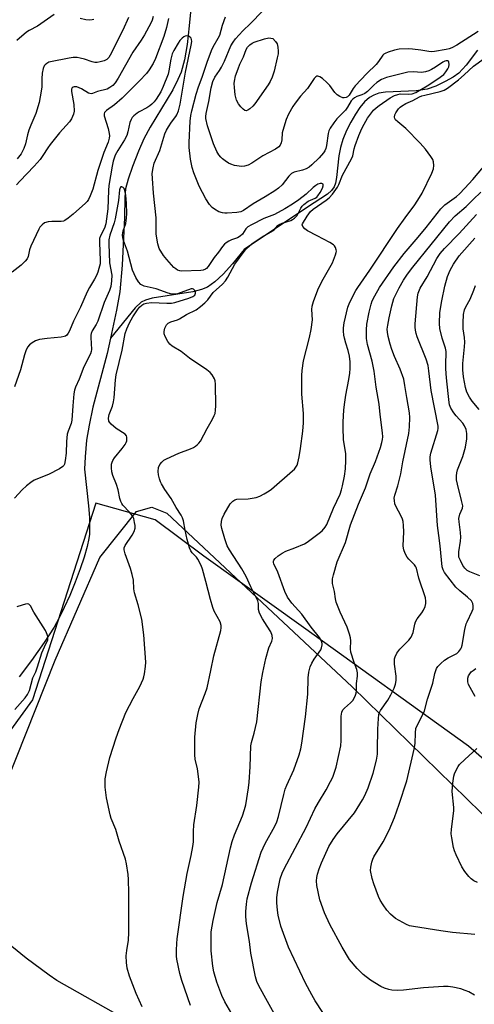
# Model space of a CAD drawing. Units: inches. Extents: x 1201768 to 1207768, y 517457 to 521457.
# Drawn here: x 1202446 to 1202607, y 520881 to 521229 of the extents above; entities that cross this region are included whole.
import ezdxf

# ---------------------------------------------------------------- set-up
doc = ezdxf.new("R2010")
doc.units = ezdxf.units.IN
doc.header["$MEASUREMENT"] = 0
for name, color, linetype in [('HYDRO-Hidden Single Line Stream', 5, 'Continuous'), ('HYDRO-Single Line Stream', 4, 'Continuous'), ('NTRL-Pasture Land', 2, 'Continuous'), ('NTRL-Trees', 3, 'Continuous'), ('Undefined', 1, 'Continuous')]:
    doc.layers.add(name, color=color, linetype=linetype)

msp = doc.modelspace()

# ---------------------------------------------------------------- linework, layer by layer
at = {"layer": 'HYDRO-Hidden Single Line Stream'}
msp.add_line((1202483.89, 520875.91), (1202459.32, 520889.86), dxfattribs=at)
at = {"layer": 'HYDRO-Single Line Stream'}
for points in [[(1202503.52, 521251.73), (1202505.2, 521246.81), (1202506.22, 521243.17), (1202506.72, 521240.47), (1202506.98, 521236.76), (1202506.12, 521226.99), (1202505.33, 521220.37), (1202504.39, 521215), (1202503.22, 521210.67), (1202502.12, 521208), (1202500.26, 521204.41), (1202492.34, 521191.27), (1202490.04, 521187.06), (1202488.12, 521182.78), (1202486, 521177.38), (1202484.47, 521172.83), (1202483.61, 521169.48), (1202483.34, 521166.42), (1202483.25, 521159.28), (1202482.38, 521142.53), (1202481.57, 521133.08), (1202480.43, 521126.58), (1202478.28, 521116.67)], [(1202608.1, 521218.47), (1202604.02, 521213.11), (1202601.42, 521210.33), (1202599.49, 521208.9), (1202596.67, 521207.3), (1202593.29, 521205.74), (1202590.25, 521204.66), (1202586.36, 521204.05), (1202575.5, 521203.53), (1202573.23, 521203.17), (1202571.35, 521202.57), (1202569.87, 521201.68), (1202568.15, 521200.13), (1202566.47, 521198.16), (1202564.88, 521195.86), (1202563.21, 521193), (1202561.76, 521190.05), (1202560.44, 521186.85), (1202559.56, 521184.01), (1202559.07, 521181.15), (1202558.25, 521173.39), (1202557.87, 521171.43), (1202557.43, 521170.14), (1202556.48, 521168.84), (1202555.01, 521167.57), (1202547.98, 521162.96), (1202525.58, 521148.07), (1202521.4, 521142.91), (1202518.13, 521139.26), (1202515.19, 521136.54), (1202512.59, 521134.76), (1202510.4, 521133.85), (1202507.36, 521133.08), (1202492.99, 521130.79), (1202490.64, 521130.13), (1202489.09, 521129.39), (1202487.01, 521127.42), (1202478.28, 521116.67)], [(1202478.28, 521116.67), (1202477.12, 521111.33), (1202472.07, 521092.36), (1202470.68, 521086.02), (1202469.77, 521080.62), (1202469.28, 521074.84), (1202469.13, 521070.4), (1202470.45, 521057.52), (1202470.79, 521053.38), (1202470.9, 521049.26), (1202470.8, 521047.43), (1202470.62, 521045.97), (1202469.99, 521043.08), (1202468.94, 521039.37), (1202467.56, 521035.23), (1202465.8, 521030.51), (1202463.84, 521025.77), (1202461.94, 521021.55), (1202460.03, 521017.7), (1202458.32, 521014.64), (1202454.83, 521009.21), (1202450.33, 521002.84), (1202445.94, 520997.11)], [(1202459.32, 520889.86), (1202456.58, 520891.71), (1202448.5, 520897.71), (1202443.35, 520901.82), (1202441.02, 520903.84), (1202439.16, 520905.58), (1202437.48, 520907.29), (1202436.02, 520908.98), (1202434.59, 520910.9), (1202430.6, 520916.62), (1202428.97, 520918.67), (1202427.76, 520919.82), (1202426.24, 520920.99), (1202419.35, 520925.6), (1202401.59, 520936.08)]]:
    msp.add_lwpolyline(points, dxfattribs=at)
at = {"layer": 'NTRL-Pasture Land'}
msp.add_lwpolyline([(1202625.27, 520706.27), (1202604.11, 520712.8), (1202575.87, 520713.87), (1202544.91, 520713.06), (1202509.67, 520713.1), (1202468.62, 520716.27), (1202448.23, 520722.5), (1202437.05, 520734.23), (1202431.94, 520748.64), (1202428.05, 520762.76), (1202414.57, 520784.67), (1202409.98, 520804.74), (1202409, 520827.61), (1202410.67, 520856.32), (1202421.26, 520899.97), (1202427.57, 520925.09), (1202458.66, 521002.95), (1202474.55, 521039.21), (1202487.41, 521055.44), (1202492.88, 521057.06), (1202498.25, 521054.85), (1202563.78, 520993.51), (1202614.47, 520944.13)], dxfattribs=at)
at = {"layer": 'NTRL-Trees'}
msp.add_lwpolyline([(1202611.3, 520967.07), (1202604.94, 520972.61), (1202546.48, 521014.48), (1202511.3, 521039.68), (1202494.08, 521052.59), (1202473.09, 521058.47), (1202450.73, 520988.99), (1202431.56, 520962.85), (1202404.55, 520958.49), (1202383.64, 520978.53), (1202383.64, 521003.8), (1202414.66, 521056.28), (1202427.21, 521083.96), (1202428.08, 521119.68), (1202362.79, 521186.9), (1202345.99, 521203.37), (1202309.16, 521239.48), (1202187.77, 521335.96), (1202173.8, 521387.99), (1202185.75, 521421.54), (1202218.03, 521457.26), (1203320.76, 521457.14)], dxfattribs=at)
at = {"layer": 'Undefined'}
for points, elevation in [([(1202608.31, 521225.01), (1202600.74, 521220.17), (1202598.95, 521219.18), (1202598, 521218.85), (1202596.98, 521218.61), (1202592.82, 521217.92), (1202591.77, 521217.82), (1202590.91, 521217.89), (1202588.01, 521218.46), (1202585.09, 521218.81), (1202583.67, 521218.86), (1202580.36, 521218.75), (1202578.74, 521218.42), (1202576.5, 521217.72), (1202575.44, 521217.28), (1202574.97, 521216.98), (1202574.57, 521216.59), (1202573.08, 521214.39), (1202572.2, 521213.34), (1202568.98, 521210.18), (1202564.8, 521205.79), (1202564.11, 521204.89), (1202562.68, 521202.55), (1202562.1, 521201.95), (1202561.65, 521201.68), (1202560.92, 521201.52), (1202560.42, 521201.61), (1202559.4, 521202.06), (1202558.43, 521202.68), (1202557.6, 521203.46), (1202555.83, 521205.97), (1202554.83, 521207.01), (1202553.23, 521208.36), (1202552.31, 521209.03), (1202551.62, 521209.28), (1202551.24, 521209.22), (1202550.86, 521208.97), (1202550.34, 521208.42), (1202547.91, 521204.83), (1202545.48, 521202.22), (1202543.57, 521199.74), (1202542.78, 521198.54), (1202541.21, 521195.77), (1202540.42, 521193.92), (1202539.19, 521190.06), (1202539.03, 521189.22), (1202538.83, 521186.76), (1202538.65, 521185.71), (1202538.27, 521184.83), (1202537.81, 521184.27), (1202536.61, 521183.46), (1202532.19, 521181.04), (1202528.26, 521178.47), (1202526.99, 521177.84), (1202525.67, 521177.5), (1202524.59, 521177.37), (1202523.77, 521177.4), (1202522.14, 521177.72), (1202520.81, 521178.11), (1202520.03, 521178.48), (1202518.8, 521179.28), (1202517.88, 521180), (1202517.28, 521180.6), (1202516.59, 521181.48), (1202515.82, 521182.65), (1202514.66, 521185.3), (1202512.6, 521191.72), (1202512.02, 521194.23), (1202511.98, 521195.02), (1202512.07, 521196.04), (1202513.06, 521200.28), (1202513.82, 521205.09), (1202514.41, 521207.36), (1202515.16, 521208.83), (1202516.85, 521211.23), (1202517.58, 521212.45), (1202518.56, 521214.47), (1202520.84, 521219.94), (1202521.61, 521221.22), (1202522.52, 521222.37), (1202525.05, 521225.24), (1202527.83, 521227.88), (1202532.08, 521232.15)], 270), ([(1202498.75, 521229.58), (1202498.09, 521226.36), (1202497.1, 521223.27), (1202494.22, 521215.52), (1202493.34, 521213.69), (1202491.98, 521211.43), (1202490.98, 521210.23), (1202488.49, 521207.57), (1202482.39, 521201.42), (1202479.74, 521199.07), (1202476.9, 521197.11), (1202476.47, 521196.75), (1202476.15, 521196.34), (1202476.01, 521195.93), (1202476.07, 521195.17), (1202477.41, 521190.72), (1202477.82, 521189.01), (1202477.88, 521188.16), (1202477.77, 521187.32), (1202477.42, 521185.95), (1202475.94, 521182.3), (1202473.82, 521175.88), (1202472, 521169.34), (1202471.08, 521166.94), (1202470.47, 521165.68), (1202469.97, 521165.01), (1202469.39, 521164.41), (1202465.12, 521160.53), (1202463.34, 521159.02), (1202462.18, 521158.23), (1202461.69, 521158.02), (1202460.85, 521157.88), (1202457.58, 521157.96), (1202456.17, 521157.83), (1202454.91, 521157.39), (1202454.05, 521156.74), (1202453.33, 521155.9), (1202452.9, 521155.16), (1202450.1, 521149.23), (1202449.65, 521147.91), (1202449.2, 521145.54), (1202448.8, 521144.69), (1202448.11, 521143.84), (1202446.68, 521142.49), (1202443.51, 521140.06)], 268), ([(1202493.35, 521230.35), (1202493, 521229.02), (1202492.58, 521227.97), (1202490.29, 521223.8), (1202489.07, 521221.9), (1202486.15, 521217.76), (1202481.02, 521208.52), (1202479.9, 521206.83), (1202479.15, 521205.99), (1202478.08, 521205.17), (1202477.11, 521204.69), (1202473.71, 521203.81), (1202471.86, 521203.09), (1202471.45, 521203.01), (1202470.98, 521203.08), (1202470.51, 521203.28), (1202468.07, 521204.73), (1202466.42, 521205.43), (1202465.88, 521205.52), (1202465.44, 521205.47), (1202465.04, 521205.32), (1202464.73, 521205.07), (1202464.52, 521204.61), (1202464.5, 521203.84), (1202465.26, 521199.22), (1202465.46, 521196.89), (1202465.23, 521195.76), (1202464.52, 521194.13), (1202463.76, 521193.05), (1202460.28, 521189.21), (1202456.94, 521185.14), (1202456.08, 521183.94), (1202454.35, 521181.18), (1202453.34, 521179.84), (1202451.24, 521177.45), (1202446.15, 521172.17), (1202445, 521170.82)], 270), ([(1202521.95, 520876.6), (1202518.69, 520882.28), (1202517.67, 520884.55), (1202515.89, 520889.25), (1202514.87, 520892.88), (1202514.46, 520894.86), (1202513.92, 520900.31), (1202513.83, 520905.31), (1202513.93, 520907.05), (1202514.55, 520911), (1202515.99, 520917.39), (1202517.86, 520923.75), (1202520.77, 520936.67), (1202521.33, 520938.9), (1202522.1, 520941.25), (1202524.99, 520948.03), (1202525.69, 520950.22), (1202526.11, 520951.88), (1202527.08, 520957.88), (1202527.33, 520959.91), (1202527.66, 520965.27), (1202527.95, 520972.69), (1202528.18, 520973.87), (1202529.11, 520977.22), (1202529.97, 520981.18), (1202531.55, 520995.35), (1202532.14, 520998.59), (1202533.2, 521003.6), (1202534.31, 521007.33), (1202535.34, 521009.68), (1202535.58, 521010.61), (1202535.44, 521011.69), (1202534.93, 521013.01), (1202533.73, 521014.99), (1202531.99, 521017.53), (1202530.98, 521019.52), (1202530.58, 521020.81), (1202530.61, 521023), (1202530.39, 521023.93), (1202527.88, 521028.88), (1202526.3, 521032.54), (1202524.72, 521035.28), (1202520.33, 521041.89), (1202519.52, 521043.34), (1202518.65, 521045.84), (1202517.59, 521049.52), (1202517.42, 521050.66), (1202517.47, 521051.97), (1202517.73, 521053.01), (1202518.52, 521054.58), (1202520.61, 521058.14), (1202521.14, 521058.81), (1202521.55, 521059.17), (1202522.25, 521059.58), (1202522.97, 521059.8), (1202527, 521059.99), (1202529.75, 521060.46), (1202531.08, 521060.87), (1202532.6, 521061.68), (1202534.33, 521062.73), (1202535.27, 521063.42), (1202542.68, 521069.8), (1202543.29, 521070.41), (1202543.82, 521071.09), (1202544.25, 521071.84), (1202544.55, 521072.64), (1202545.03, 521074.84), (1202545.51, 521077.68), (1202546.31, 521083.8), (1202546.52, 521086.76), (1202546.48, 521090.14), (1202545.91, 521096.91), (1202545.95, 521103.46), (1202546.02, 521105.24), (1202546.56, 521108.66), (1202548.69, 521116.98), (1202549.23, 521119.77), (1202549.67, 521123.17), (1202549.49, 521126.88), (1202549.58, 521128.03), (1202550.07, 521129.69), (1202551.6, 521133.77), (1202553.07, 521136.76), (1202556.8, 521143.35), (1202557.9, 521146.07), (1202558.13, 521146.9), (1202558.19, 521147.45), (1202558.13, 521147.95), (1202557.89, 521148.67), (1202557.48, 521149.32), (1202557.08, 521149.7), (1202555.84, 521150.47), (1202551.42, 521152.88), (1202547.89, 521154.66), (1202547.02, 521155.36), (1202546.32, 521156.12), (1202546.09, 521156.69), (1202546.2, 521157.05), (1202547.8, 521159.81), (1202549.05, 521161.45), (1202549.97, 521162.21), (1202554.52, 521165.38), (1202555.66, 521166.27), (1202556.76, 521167.5), (1202558.53, 521170.02), (1202559.04, 521171), (1202560.29, 521174.21), (1202563.55, 521179.98), (1202563.92, 521181.07), (1202564.42, 521183.58), (1202564.75, 521184.7), (1202566.08, 521188.27), (1202567.16, 521190.74), (1202567.95, 521192.28), (1202569.21, 521194.44), (1202570.57, 521196.33), (1202571.32, 521197.22), (1202572.23, 521198.03), (1202573.33, 521198.82), (1202577.21, 521201.54), (1202578.74, 521202.43), (1202579.85, 521202.81), (1202580.72, 521202.97), (1202583.73, 521202.84), (1202585, 521202.99), (1202586.22, 521203.51), (1202590.3, 521205.81), (1202594.06, 521208.25), (1202596.13, 521209.86), (1202596.91, 521210.77), (1202597.58, 521211.77), (1202597.91, 521212.57), (1202598.03, 521213.39), (1202597.98, 521214.13), (1202597.8, 521214.5), (1202597.53, 521214.66), (1202597.02, 521214.69), (1202596.54, 521214.56), (1202595.82, 521214.18), (1202593.23, 521212.4), (1202591.83, 521211.58), (1202590.8, 521211.12), (1202589.68, 521210.75), (1202588.26, 521210.48), (1202585.46, 521210.8), (1202583.44, 521210.7), (1202575.91, 521208.74), (1202574.16, 521208), (1202572.46, 521206.98), (1202571.38, 521206.07), (1202569.13, 521203.86), (1202568.18, 521203.11), (1202567.16, 521202.62), (1202565.43, 521202.06), (1202564.55, 521201.56), (1202563.96, 521201.06), (1202563.44, 521200.46), (1202562.14, 521198.3), (1202561.36, 521197.21), (1202558.28, 521194.11), (1202557.27, 521192.79), (1202556, 521190.9), (1202555.52, 521189.97), (1202555.22, 521188.97), (1202554.65, 521184.72), (1202554.38, 521183.63), (1202554.04, 521182.89), (1202553.57, 521182.18), (1202552.02, 521180.37), (1202549.43, 521177.88), (1202548.51, 521177.14), (1202547.53, 521176.51), (1202546.22, 521175.98), (1202543.21, 521175.27), (1202542.28, 521174.84), (1202541.32, 521173.87), (1202538.96, 521170.81), (1202537.73, 521169.72), (1202536.36, 521168.77), (1202532.97, 521166.62), (1202528.71, 521164.17), (1202525.29, 521161.79), (1202524.35, 521161.36), (1202522.97, 521161.1), (1202519.59, 521160.83), (1202518.75, 521160.83), (1202517.88, 521160.93), (1202516.53, 521161.37), (1202515.08, 521162.2), (1202514.19, 521162.87), (1202513.25, 521163.96), (1202511.96, 521165.92), (1202509.58, 521170.41), (1202507.7, 521175.05), (1202507.11, 521177.02), (1202506.54, 521179.9), (1202506.13, 521184.08), (1202506.13, 521185.86), (1202506.42, 521193.3), (1202506.7, 521195.35), (1202507.06, 521197.04), (1202508.62, 521202.89), (1202509.4, 521205.44), (1202510.67, 521208.91), (1202512.41, 521214.17), (1202513.97, 521218.24), (1202514.59, 521219.58), (1202516.35, 521222.6), (1202516.91, 521223.75), (1202517.9, 521227.2), (1202518.99, 521230.22)], 268), ([(1202537.49, 520875.82), (1202530.78, 520888.01), (1202530.05, 520889.54), (1202529.52, 520891.09), (1202527.88, 520899.48), (1202527.45, 520903.59), (1202526.37, 520909.84), (1202526.19, 520912.44), (1202526.16, 520914.18), (1202526.34, 520916.77), (1202526.64, 520918.68), (1202528.12, 520924.38), (1202531.59, 520935.2), (1202532.92, 520938.25), (1202536.36, 520944.34), (1202537.09, 520945.9), (1202537.7, 520947.8), (1202539.52, 520955.49), (1202540.05, 520957.39), (1202540.59, 520958.79), (1202543.07, 520964.22), (1202545.04, 520969.59), (1202545.56, 520971.6), (1202545.97, 520973.63), (1202547.29, 520982.96), (1202548.1, 520990.91), (1202548.19, 520996.72), (1202548.4, 520998.7), (1202548.94, 521000.61), (1202549.45, 521001.93), (1202550.26, 521003.28), (1202552.6, 521006.61), (1202552.92, 521007.36), (1202553.14, 521008.38), (1202553.13, 521008.91), (1202552.92, 521009.64), (1202552.14, 521010.98), (1202549.29, 521014.6), (1202545.9, 521019.19), (1202542.4, 521023.09), (1202540.84, 521025.25), (1202539.92, 521027.23), (1202537.43, 521034.1), (1202536.01, 521036.95), (1202535.86, 521037.45), (1202535.86, 521037.9), (1202536, 521038.31), (1202536.5, 521038.91), (1202537.6, 521039.8), (1202539.03, 521040.79), (1202540.23, 521041.42), (1202543.51, 521042.59), (1202546.89, 521044.08), (1202547.83, 521044.67), (1202552.09, 521047.78), (1202553.18, 521048.69), (1202554.21, 521049.91), (1202554.76, 521050.88), (1202557.16, 521056.67), (1202559.46, 521061.65), (1202560, 521063.17), (1202560.33, 521064.55), (1202561, 521067.9), (1202561.37, 521070.52), (1202561.48, 521073.48), (1202561.48, 521075.85), (1202560.71, 521080.89), (1202560.52, 521085.02), (1202560.56, 521087.06), (1202560.85, 521091.44), (1202561.13, 521094.06), (1202561.51, 521096.62), (1202562.62, 521102.11), (1202562.92, 521104.31), (1202563.04, 521106.01), (1202563.06, 521108.31), (1202562.77, 521110.34), (1202562.34, 521112.34), (1202561.46, 521114.99), (1202560.98, 521116.71), (1202560.8, 521117.81), (1202560.7, 521119.17), (1202560.73, 521120.31), (1202560.95, 521122.09), (1202562.25, 521127.62), (1202562.95, 521129.39), (1202565.09, 521133.54), (1202565.75, 521134.65), (1202567.91, 521137.64), (1202570.03, 521140.73), (1202579.83, 521155.46), (1202582.47, 521159.24), (1202585.86, 521163.75), (1202587.58, 521166.41), (1202588.45, 521167.92), (1202591.9, 521174.96), (1202592.53, 521176.54), (1202592.65, 521177.65), (1202592.53, 521179.03), (1202592.23, 521179.82), (1202591.61, 521180.83), (1202589.68, 521183.5), (1202587.84, 521185.53), (1202582.68, 521190.79), (1202579.85, 521193.09), (1202579.07, 521193.85), (1202578.82, 521194.28), (1202578.75, 521194.77), (1202578.85, 521195.54), (1202579.15, 521196.31), (1202580.11, 521197.72), (1202580.69, 521198.33), (1202581.16, 521198.68), (1202582.69, 521199.55), (1202585.14, 521200.6), (1202587.56, 521201.91), (1202588.32, 521202.23), (1202589.45, 521202.56), (1202594.92, 521203.76), (1202596.24, 521204.27), (1202597.45, 521204.99), (1202601.31, 521207.91), (1202603.4, 521209.75), (1202606.68, 521212.8), (1202610.37, 521215.45)], 270), ([(1202444.4, 520985.55), (1202448.12, 520989.7), (1202448.94, 520990.81), (1202449.6, 520992.24), (1202450.86, 520996.75), (1202451.82, 520998.85), (1202452.5, 521000.67), (1202453.98, 521005.52), (1202454.92, 521007.7), (1202456.15, 521010.11), (1202456.15, 521010.47), (1202456.09, 521011.31), (1202455.93, 521011.99), (1202455.68, 521012.64), (1202455.26, 521013.41), (1202451.21, 521019.87), (1202449.99, 521022.17), (1202449.56, 521022.69), (1202449.38, 521022.79), (1202448.94, 521022.87), (1202448.17, 521022.76), (1202447.08, 521022.44), (1202445.14, 521021.81)], 262)]:
    msp.add_lwpolyline(points, dxfattribs=dict(at, elevation=elevation))
at = {"layer": 'Undefined', "elevation": 272}
msp.add_lwpolyline([(1202526.2, 521197.02), (1202525.76, 521197.1), (1202525.14, 521197.53), (1202524.39, 521198.35), (1202523.53, 521199.49), (1202522.86, 521200.73), (1202522.33, 521202.64), (1202522.08, 521205.2), (1202522.03, 521206.62), (1202522.08, 521207.47), (1202522.51, 521209.38), (1202523.39, 521211.86), (1202524.06, 521213.51), (1202525.29, 521216.01), (1202526.25, 521218.66), (1202526.78, 521219.53), (1202527.51, 521220.28), (1202528.35, 521220.86), (1202529.1, 521221.23), (1202532.68, 521222.47), (1202534.25, 521222.72), (1202535.72, 521222.57), (1202536.59, 521221.52), (1202537.17, 521220.61), (1202537.48, 521219.45), (1202537.6, 521218.01), (1202537.52, 521217.14), (1202537.21, 521215.68), (1202536.1, 521211.04), (1202535.44, 521208.89), (1202534.74, 521207.37), (1202534, 521206.14), (1202529.31, 521199.47), (1202528.57, 521198.61), (1202527.53, 521197.66), (1202526.88, 521197.22)], close=True, dxfattribs=at)
at = {"layer": 'Undefined'}
for points in [[(1202458.33, 521230.99, 274), (1202452.49, 521226.92, 274), (1202449.53, 521225.34, 274), (1202448.58, 521224.74, 274), (1202445.19, 521221.79, 274)], [(1202484.6, 521229.91, 272), (1202482.65, 521225.47, 272), (1202478.18, 521216.64, 272), (1202477.64, 521215.78, 272), (1202476.98, 521215.14, 272), (1202476, 521214.67, 272), (1202474.65, 521214.27, 272), (1202473.55, 521214.06, 272), (1202472.76, 521214.05, 272), (1202471.73, 521214.25, 272), (1202469.11, 521215.18, 272), (1202467.51, 521215.63, 272), (1202466.44, 521215.83, 272), (1202465.11, 521215.83, 272), (1202463.68, 521215.61, 272), (1202457.05, 521214.3, 272), (1202456.5, 521214.12, 272), (1202455.78, 521213.75, 272), (1202455.16, 521213.28, 272), (1202454.83, 521212.9, 272), (1202454.44, 521211.91, 272), (1202454.15, 521210.24, 272), (1202453.97, 521208.33, 272), (1202453.94, 521205.4, 272), (1202453.42, 521201.9, 272), (1202453.02, 521199.88, 272), (1202451.83, 521196.05, 272), (1202450.09, 521191.95, 272), (1202449.42, 521190.1, 272), (1202448.96, 521188.48, 272), (1202448.24, 521185.3, 272), (1202447.68, 521183.71, 272), (1202446.66, 521181.81, 272), (1202445.23, 521180.03, 272)], [(1202472.35, 521229.3, 274), (1202471.84, 521229.08, 274), (1202471.02, 521228.96, 274), (1202469.6, 521229.15, 274), (1202467.59, 521229.62, 274)], [(1202506.53, 520881.05, 266), (1202503.54, 520889.81, 266), (1202502.77, 520892.31, 266), (1202501.73, 520897.33, 266), (1202501.65, 520898.49, 266), (1202501.65, 520900.54, 266), (1202501.69, 520902.89, 266), (1202501.83, 520904.52, 266), (1202503.99, 520919.47, 266), (1202505.41, 520927.59, 266), (1202506.82, 520933.94, 266), (1202507.43, 520937.11, 266), (1202507.57, 520938.82, 266), (1202507.58, 520942.48, 266), (1202507.71, 520944.77, 266), (1202508.81, 520951.66, 266), (1202509.55, 520958.17, 266), (1202509.59, 520959.93, 266), (1202509.28, 520962.84, 266), (1202509, 520964.58, 266), (1202508.25, 520968.04, 266), (1202508.07, 520969.5, 266), (1202508.11, 520975.73, 266), (1202508.61, 520980.84, 266), (1202509.15, 520983.73, 266), (1202509.63, 520985.73, 266), (1202511.79, 520991.2, 266), (1202512.44, 520993.21, 266), (1202513.8, 520999.33, 266), (1202514.82, 521004.55, 266), (1202517.24, 521013.5, 266), (1202517.39, 521014.35, 266), (1202517.4, 521015.19, 266), (1202517.02, 521016.48, 266), (1202514.96, 521020.25, 266), (1202514.41, 521021.6, 266), (1202513.6, 521024.37, 266), (1202512, 521030.76, 266), (1202510.79, 521035.06, 266), (1202510.31, 521036.45, 266), (1202509.2, 521038.7, 266), (1202508.65, 521039.4, 266), (1202507.12, 521040.92, 266), (1202506.69, 521041.59, 266), (1202506.25, 521042.61, 266), (1202505.37, 521045.64, 266), (1202504.67, 521048.86, 266), (1202504.07, 521052.18, 266), (1202503.76, 521053.24, 266), (1202503.27, 521054.23, 266), (1202501.51, 521056.87, 266), (1202499.68, 521060.07, 266), (1202497.52, 521063.2, 266), (1202496.31, 521065.21, 266), (1202495.92, 521065.99, 266), (1202495.56, 521067.07, 266), (1202495.22, 521068.44, 266), (1202495.09, 521069.56, 266), (1202495.3, 521070.97, 266), (1202495.71, 521072.03, 266), (1202496.37, 521072.88, 266), (1202497.19, 521073.61, 266), (1202498.09, 521074.13, 266), (1202502.41, 521076.09, 266), (1202506.56, 521077.6, 266), (1202507.63, 521078.06, 266), (1202508.34, 521078.51, 266), (1202508.97, 521079.04, 266), (1202509.55, 521079.63, 266), (1202510.06, 521080.33, 266), (1202512.46, 521084.8, 266), (1202514.36, 521088.13, 266), (1202514.95, 521089.38, 266), (1202515.23, 521090.15, 266), (1202515.45, 521091.3, 266), (1202515.54, 521092.75, 266), (1202515.4, 521100.48, 266), (1202515.27, 521101.6, 266), (1202515.01, 521102.36, 266), (1202514.2, 521103.76, 266), (1202513.49, 521104.59, 266), (1202512.33, 521105.48, 266), (1202506.26, 521109.64, 266), (1202503.24, 521111.95, 266), (1202500.11, 521113.89, 266), (1202499.2, 521114.62, 266), (1202498.54, 521115.51, 266), (1202497.62, 521117.24, 266), (1202497.29, 521118.28, 266), (1202497.3, 521119.1, 266), (1202497.51, 521120.21, 266), (1202497.79, 521120.99, 266), (1202498.06, 521121.45, 266), (1202498.63, 521121.95, 266), (1202499.59, 521122.45, 266), (1202501.92, 521123.13, 266), (1202502.68, 521123.48, 266), (1202505.13, 521125.05, 266), (1202508.54, 521126.75, 266), (1202510.15, 521127.9, 266), (1202511.69, 521129.15, 266), (1202512.64, 521130.18, 266), (1202514.64, 521132.78, 266), (1202517.88, 521135.72, 266), (1202519, 521136.91, 266), (1202519.81, 521138.2, 266), (1202522.19, 521142.87, 266), (1202525.53, 521147.33, 266), (1202526.51, 521148.45, 266), (1202528.3, 521150.04, 266), (1202530.48, 521151.58, 266), (1202531.95, 521152.49, 266), (1202535.62, 521154.55, 266), (1202536.17, 521155.01, 266), (1202537.49, 521156.43, 266), (1202537.93, 521156.8, 266), (1202538.96, 521157.3, 266), (1202542.01, 521158.31, 266), (1202542.66, 521158.62, 266), (1202543.31, 521159.06, 266), (1202544.25, 521160.06, 266), (1202545.57, 521162.6, 266), (1202546.07, 521163.27, 266), (1202546.67, 521163.87, 266), (1202548.21, 521165.11, 266), (1202548.95, 521165.47, 266), (1202550.65, 521166.11, 266), (1202551.28, 521166.54, 266), (1202551.65, 521166.94, 266), (1202552.43, 521168.15, 266), (1202553.23, 521169.71, 266), (1202553.48, 521170.47, 266), (1202553.49, 521170.92, 266), (1202553.43, 521171.09, 266), (1202553.02, 521171.35, 266), (1202552.4, 521171.34, 266), (1202551.65, 521171.05, 266), (1202550.89, 521170.62, 266), (1202549.96, 521169.91, 266), (1202547.44, 521167.56, 266), (1202544.92, 521165.61, 266), (1202542.67, 521164.03, 266), (1202539.93, 521162.38, 266), (1202536.31, 521160.39, 266), (1202532.55, 521158.92, 266), (1202528.12, 521156.77, 266), (1202526.88, 521156.05, 266), (1202526.09, 521155.31, 266), (1202524.96, 521153.48, 266), (1202524.14, 521152.73, 266), (1202523.19, 521152.16, 266), (1202521.08, 521151.41, 266), (1202520.1, 521150.97, 266), (1202519.21, 521150.42, 266), (1202518.61, 521149.9, 266), (1202517.91, 521149.08, 266), (1202516.48, 521147.1, 266), (1202514.95, 521145.18, 266), (1202512.82, 521141.99, 266), (1202512.27, 521141.34, 266), (1202511.84, 521141.01, 266), (1202511.08, 521140.7, 266), (1202510.24, 521140.56, 266), (1202503.55, 521140.34, 266), (1202502.76, 521140.46, 266), (1202502.02, 521140.69, 266), (1202501.34, 521141.13, 266), (1202500.71, 521141.71, 266), (1202498.16, 521144.51, 266), (1202497.07, 521145.89, 266), (1202495.54, 521148.42, 266), (1202495.2, 521149.22, 266), (1202494.98, 521150.05, 266), (1202494.4, 521153.43, 266), (1202494.43, 521159.22, 266), (1202493.48, 521167.88, 266), (1202493.11, 521173.1, 266), (1202493.06, 521174.84, 266), (1202493.31, 521176.85, 266), (1202493.69, 521178.53, 266), (1202495.7, 521182.94, 266), (1202497.43, 521188.85, 266), (1202498.05, 521190.16, 266), (1202498.78, 521191.37, 266), (1202499.89, 521192.99, 266), (1202501.37, 521194.95, 266), (1202501.78, 521195.61, 266), (1202502.29, 521196.96, 266), (1202502.89, 521199.31, 266), (1202504.74, 521210.69, 266), (1202506.83, 521220.14, 266), (1202507.03, 521221.5, 266), (1202506.96, 521222.2, 266), (1202506.78, 521222.66, 266), (1202506.5, 521223.03, 266), (1202505.86, 521223.35, 266), (1202505.13, 521223.42, 266), (1202504.65, 521223.3, 266), (1202504.21, 521223.07, 266), (1202503.59, 521222.6, 266), (1202502.84, 521221.8, 266), (1202502.18, 521220.83, 266), (1202500.7, 521218.32, 266), (1202500.1, 521217.06, 266), (1202499.58, 521215.26, 266), (1202498.9, 521211.07, 266), (1202498.61, 521209.89, 266), (1202496.93, 521205.54, 266), (1202496.06, 521203.73, 266), (1202494.47, 521201.16, 266), (1202493.69, 521200.17, 266), (1202492.89, 521199.34, 266), (1202492.23, 521198.81, 266), (1202491.07, 521198.05, 266), (1202488.39, 521196.62, 266), (1202487.66, 521196.15, 266), (1202486.52, 521195.26, 266), (1202485.94, 521194.65, 266), (1202485.54, 521193.92, 266), (1202485.16, 521192.85, 266), (1202484.46, 521189.52, 266), (1202483.99, 521188.22, 266), (1202483.24, 521186.75, 266), (1202480.81, 521182.92, 266), (1202479.98, 521181.36, 266), (1202479.51, 521180.29, 266), (1202479.18, 521179.19, 266), (1202478.81, 521177.49, 266), (1202477.72, 521170.65, 266), (1202477.56, 521168.89, 266), (1202477.28, 521162.37, 266), (1202476.63, 521157.11, 266), (1202476.17, 521155.56, 266), (1202474.68, 521152.88, 266), (1202474.37, 521151.91, 266), (1202474.33, 521150.5, 266), (1202474.67, 521144.09, 266), (1202474.57, 521142.99, 266), (1202474.19, 521141.32, 266), (1202473.79, 521139.95, 266), (1202473.33, 521138.86, 266), (1202472.64, 521137.55, 266), (1202470.84, 521134.62, 266), (1202470.02, 521133.06, 266), (1202467.72, 521127.66, 266), (1202465.24, 521122.71, 266), (1202463.73, 521119.23, 266), (1202463.31, 521118.47, 266), (1202462.81, 521117.79, 266), (1202462.41, 521117.44, 266), (1202461.94, 521117.23, 266), (1202460.83, 521117.04, 266), (1202455.86, 521116.6, 266), (1202453.2, 521116.17, 266), (1202451.79, 521115.75, 266), (1202450.53, 521115.04, 266), (1202449.63, 521114.35, 266), (1202448.97, 521113.48, 266), (1202448.35, 521112.24, 266), (1202447.86, 521110.86, 266), (1202446.48, 521105.51, 266), (1202444.33, 521099.5, 266)], [(1202553.34, 520878.58, 272), (1202550.67, 520882.7, 272), (1202549.48, 520884.74, 272), (1202547.23, 520888.86, 272), (1202541.22, 520901.62, 272), (1202538.52, 520909, 272), (1202537.61, 520912.97, 272), (1202537.31, 520914.7, 272), (1202537.11, 520917.3, 272), (1202537.13, 520919.04, 272), (1202537.32, 520921.06, 272), (1202538.3, 520925.77, 272), (1202538.96, 520927.69, 272), (1202539.66, 520929.29, 272), (1202547.53, 520943.87, 272), (1202550.53, 520950.41, 272), (1202551.83, 520952.7, 272), (1202554.59, 520957.17, 272), (1202556.13, 520960.07, 272), (1202556.85, 520961.66, 272), (1202557.64, 520963.79, 272), (1202558.06, 520965.18, 272), (1202559.76, 520972.7, 272), (1202559.89, 520974.58, 272), (1202559.8, 520981.35, 272), (1202559.9, 520983.14, 272), (1202560.14, 520984.58, 272), (1202560.47, 520985.38, 272), (1202560.98, 520986.04, 272), (1202563.14, 520987.9, 272), (1202563.93, 520988.72, 272), (1202564.84, 520990.23, 272), (1202565.2, 520991.33, 272), (1202565.28, 520992.19, 272), (1202565.28, 520994.7, 272), (1202565.6, 520997.33, 272), (1202565.62, 520998.49, 272), (1202565.38, 520999.63, 272), (1202564.39, 521002.17, 272), (1202563.3, 521005.82, 272), (1202563.17, 521006.97, 272), (1202563.28, 521009.8, 272), (1202563.19, 521010.86, 272), (1202562.81, 521012.2, 272), (1202561.94, 521014.58, 272), (1202559.48, 521019.92, 272), (1202558.11, 521023.48, 272), (1202557.85, 521024.59, 272), (1202557.5, 521027.22, 272), (1202556.8, 521030.07, 272), (1202556.74, 521030.92, 272), (1202556.84, 521031.74, 272), (1202557.14, 521033.12, 272), (1202558.49, 521037.71, 272), (1202561.38, 521044.58, 272), (1202563.19, 521050.74, 272), (1202566, 521058.11, 272), (1202568.47, 521063.89, 272), (1202570.13, 521068.79, 272), (1202571.94, 521073.09, 272), (1202573.71, 521078.08, 272), (1202574.25, 521079.8, 272), (1202574.51, 521080.96, 272), (1202574.58, 521081.83, 272), (1202574.48, 521083.29, 272), (1202573.64, 521089.78, 272), (1202573.24, 521093.41, 272), (1202572.24, 521099.43, 272), (1202571.54, 521105.08, 272), (1202570.83, 521108.56, 272), (1202569.12, 521114.44, 272), (1202568.76, 521116.56, 272), (1202568.77, 521119.65, 272), (1202568.95, 521121.61, 272), (1202569.76, 521125.85, 272), (1202570.45, 521128.72, 272), (1202570.86, 521129.92, 272), (1202571.71, 521131.65, 272), (1202573.39, 521134.63, 272), (1202578.52, 521141.92, 272), (1202582.18, 521146.63, 272), (1202587.11, 521152.34, 272), (1202589.95, 521155.79, 272), (1202595.11, 521162.35, 272), (1202595.87, 521163.17, 272), (1202596.52, 521163.73, 272), (1202600.68, 521166.75, 272), (1202601.73, 521167.63, 272), (1202603.53, 521169.68, 272), (1202606.44, 521172.78, 272), (1202611.53, 521178.73, 272)], [(1202489.45, 520880.51, 264), (1202487.33, 520885.2, 264), (1202484.95, 520891.34, 264), (1202484.14, 520894.16, 264), (1202483.91, 520896.18, 264), (1202483.84, 520898.5, 264), (1202484.02, 520900.49, 264), (1202484.6, 520904.14, 264), (1202484.71, 520906.74, 264), (1202484.75, 520920.85, 264), (1202484.65, 520925.51, 264), (1202484.52, 520927.25, 264), (1202483.96, 520931.05, 264), (1202483.57, 520932.75, 264), (1202481.35, 520939.03, 264), (1202480.18, 520943.12, 264), (1202478.54, 520947.05, 264), (1202478.1, 520948.37, 264), (1202476.81, 520954.4, 264), (1202476.38, 520958.07, 264), (1202476.33, 520959.22, 264), (1202476.42, 520961.02, 264), (1202476.8, 520963.59, 264), (1202478.09, 520968.54, 264), (1202480.27, 520975.6, 264), (1202481.29, 520978.54, 264), (1202483.75, 520984.51, 264), (1202486.25, 520989.4, 264), (1202488.63, 520993.66, 264), (1202489.8, 520996.24, 264), (1202490.08, 520997.03, 264), (1202490.31, 520998.17, 264), (1202490.66, 521000.77, 264), (1202490.75, 521002.23, 264), (1202490.11, 521011.95, 264), (1202489.41, 521017.43, 264), (1202488.05, 521022.49, 264), (1202486.74, 521026.72, 264), (1202486.55, 521028.15, 264), (1202486.39, 521031.27, 264), (1202485.98, 521033.18, 264), (1202485.36, 521035.35, 264), (1202483.46, 521040.55, 264), (1202483.1, 521041.91, 264), (1202483.15, 521042.67, 264), (1202483.45, 521043.43, 264), (1202485.99, 521047.12, 264), (1202486.69, 521048.38, 264), (1202486.99, 521049.65, 264), (1202486.97, 521050.49, 264), (1202486.81, 521051.61, 264), (1202486.5, 521052.98, 264), (1202486.03, 521053.97, 264), (1202484.95, 521055.29, 264), (1202482.68, 521057.7, 264), (1202482.23, 521058.35, 264), (1202481.89, 521059.06, 264), (1202481.56, 521060.08, 264), (1202480.96, 521063.17, 264), (1202480.37, 521065.03, 264), (1202479.13, 521068.2, 264), (1202478.79, 521069.54, 264), (1202478.57, 521070.91, 264), (1202478.61, 521072.14, 264), (1202478.81, 521072.85, 264), (1202479.12, 521073.55, 264), (1202479.74, 521074.48, 264), (1202482.39, 521077.69, 264), (1202483.45, 521079.14, 264), (1202483.83, 521079.89, 264), (1202483.99, 521080.43, 264), (1202484.1, 521081.25, 264), (1202484.09, 521081.77, 264), (1202483.96, 521082.25, 264), (1202483.47, 521082.81, 264), (1202480.31, 521084.79, 264), (1202478.5, 521086.34, 264), (1202477.93, 521086.98, 264), (1202477.67, 521087.44, 264), (1202477.55, 521088.44, 264), (1202477.77, 521089.76, 264), (1202478.96, 521092.65, 264), (1202479.37, 521094.19, 264), (1202479.56, 521095.57, 264), (1202480.02, 521101.96, 264), (1202480.23, 521103.71, 264), (1202482.37, 521112.42, 264), (1202483.47, 521118.31, 264), (1202484.06, 521119.98, 264), (1202485.01, 521122.15, 264), (1202486.16, 521124.22, 264), (1202487.77, 521126.74, 264), (1202488.49, 521127.68, 264), (1202489.3, 521128.41, 264), (1202490.01, 521128.81, 264), (1202491.04, 521129.11, 264), (1202492.73, 521129.25, 264), (1202498.16, 521129, 264), (1202499.8, 521129.04, 264), (1202501, 521129.28, 264), (1202506.03, 521130.82, 264), (1202507.41, 521131.37, 264), (1202508.11, 521131.93, 264), (1202508.39, 521132.61, 264), (1202508.37, 521133.06, 264), (1202508.19, 521133.46, 264), (1202507.92, 521133.8, 264), (1202507.57, 521134.03, 264), (1202507.31, 521134.1, 264), (1202506.8, 521134.07, 264), (1202501.93, 521132.39, 264), (1202500.82, 521132.22, 264), (1202499.98, 521132.25, 264), (1202498.62, 521132.6, 264), (1202494.37, 521134.07, 264), (1202490.17, 521135.08, 264), (1202488.99, 521135.68, 264), (1202488.12, 521136.57, 264), (1202487.24, 521138.14, 264), (1202486.06, 521140.77, 264), (1202484.26, 521147.45, 264), (1202482.85, 521151.15, 264), (1202482.58, 521152.18, 264), (1202482.54, 521153.25, 264), (1202482.71, 521154.59, 264), (1202483.64, 521157.24, 264), (1202483.98, 521159.15, 264), (1202484.06, 521160.58, 264), (1202483.97, 521164.35, 264), (1202483.74, 521167.15, 264), (1202483.36, 521168.87, 264), (1202483.05, 521169.56, 264), (1202482.77, 521169.91, 264), (1202482.25, 521170.16, 264), (1202481.92, 521170.12, 264), (1202481.66, 521169.82, 264), (1202481.43, 521169.1, 264), (1202481.16, 521165.31, 264), (1202479.93, 521158.81, 264), (1202479.54, 521157.4, 264), (1202478.06, 521153.05, 264), (1202477.73, 521151.47, 264), (1202477.69, 521150.06, 264), (1202477.97, 521143.29, 264), (1202478.75, 521138.96, 264), (1202478.67, 521136.96, 264), (1202478.36, 521134.97, 264), (1202477.93, 521133.52, 264), (1202476.07, 521129.31, 264), (1202473.84, 521122.74, 264), (1202473.22, 521121.48, 264), (1202471.81, 521119.27, 264), (1202471.41, 521118.3, 264), (1202471.31, 521117.8, 264), (1202471.28, 521116.96, 264), (1202471.56, 521112.73, 264), (1202471.47, 521111.94, 264), (1202471.25, 521111.16, 264), (1202468.83, 521106.53, 264), (1202467.19, 521102.2, 264), (1202465.89, 521099.38, 264), (1202465.53, 521098.39, 264), (1202465.28, 521096.99, 264), (1202464.92, 521092.84, 264), (1202464.65, 521087.75, 264), (1202464.35, 521086.57, 264), (1202463.26, 521083.9, 264), (1202462.97, 521082.8, 264), (1202462.69, 521080.23, 264), (1202462.54, 521076.1, 264), (1202462.23, 521073.54, 264), (1202461.95, 521072.2, 264), (1202461.73, 521071.77, 264), (1202461.37, 521071.38, 264), (1202460.19, 521070.6, 264), (1202456.3, 521068.53, 264), (1202451.31, 521066.53, 264), (1202450.09, 521065.77, 264), (1202448.51, 521064.54, 264), (1202447.08, 521063.19, 264), (1202444.3, 521060.16, 264)], [(1202606.99, 520884.64, 274), (1202605.01, 520885.8, 274), (1202603.75, 520886.35, 274), (1202602.19, 520886.89, 274), (1202599.38, 520887.53, 274), (1202597.71, 520887.71, 274), (1202596.03, 520887.77, 274), (1202588.91, 520887.25, 274), (1202581.93, 520886.42, 274), (1202579.78, 520886.34, 274), (1202577.78, 520886.46, 274), (1202576.68, 520886.62, 274), (1202575.15, 520887.1, 274), (1202573.9, 520887.7, 274), (1202570.25, 520889.92, 274), (1202567.68, 520891.94, 274), (1202565.46, 520894.04, 274), (1202562.83, 520897.23, 274), (1202560.21, 520901.58, 274), (1202555.88, 520909.58, 274), (1202553.91, 520913.76, 274), (1202552.35, 520918.31, 274), (1202551.3, 520923.38, 274), (1202551.16, 520925.08, 274), (1202551.26, 520926.22, 274), (1202551.48, 520927.34, 274), (1202552.08, 520929.22, 274), (1202552.88, 520931.36, 274), (1202555.54, 520937.17, 274), (1202557.01, 520939.69, 274), (1202558.39, 520941.61, 274), (1202564.51, 520949.11, 274), (1202565.5, 520950.58, 274), (1202567.36, 520953.62, 274), (1202568.17, 520955.2, 274), (1202569.35, 520957.89, 274), (1202571.11, 520963.08, 274), (1202572.3, 520967.62, 274), (1202572.65, 520969.81, 274), (1202572.75, 520971.46, 274), (1202572.83, 520978.58, 274), (1202573.01, 520982.41, 274), (1202573.21, 520983.8, 274), (1202573.43, 520984.5, 274), (1202573.8, 520985.23, 274), (1202576.31, 520988.89, 274), (1202577.38, 520990.68, 274), (1202578.63, 520993.07, 274), (1202579.08, 520994.44, 274), (1202579.25, 520995.85, 274), (1202579.3, 520997.27, 274), (1202578.74, 521001.52, 274), (1202578.66, 521002.63, 274), (1202578.72, 521003.42, 274), (1202578.91, 521004.16, 274), (1202579.57, 521005.42, 274), (1202580.58, 521006.82, 274), (1202583.74, 521010, 274), (1202584.65, 521011.14, 274), (1202585, 521011.94, 274), (1202585.26, 521012.79, 274), (1202585.87, 521015.7, 274), (1202586.11, 521016.53, 274), (1202586.7, 521017.52, 274), (1202588.32, 521019.64, 274), (1202588.95, 521020.61, 274), (1202589.58, 521021.88, 274), (1202589.85, 521022.95, 274), (1202589.84, 521023.79, 274), (1202589.62, 521024.93, 274), (1202587.32, 521031.97, 274), (1202586.51, 521035.47, 274), (1202586.27, 521035.98, 274), (1202585.77, 521036.64, 274), (1202583.79, 521038.67, 274), (1202583.25, 521039.32, 274), (1202582.53, 521040.61, 274), (1202581.98, 521041.98, 274), (1202581.84, 521042.55, 274), (1202581.78, 521043.39, 274), (1202582.04, 521048.29, 274), (1202581.92, 521050.58, 274), (1202581.75, 521052, 274), (1202581.53, 521052.79, 274), (1202581.1, 521053.79, 274), (1202579.16, 521057.42, 274), (1202578.88, 521058.22, 274), (1202578.66, 521059.34, 274), (1202578.63, 521060.17, 274), (1202578.82, 521061.24, 274), (1202579.88, 521064.59, 274), (1202580.98, 521068.76, 274), (1202581.61, 521073.07, 274), (1202583.8, 521082.99, 274), (1202584.06, 521085.36, 274), (1202584.19, 521088.62, 274), (1202584.02, 521090.34, 274), (1202583.03, 521095.69, 274), (1202582.42, 521099.96, 274), (1202582, 521102.18, 274), (1202580.75, 521105.8, 274), (1202578.75, 521110.28, 274), (1202577.79, 521112.66, 274), (1202577.18, 521114.56, 274), (1202576.42, 521117.33, 274), (1202576.2, 521118.77, 274), (1202576.17, 521119.93, 274), (1202576.32, 521121.33, 274), (1202576.79, 521123.89, 274), (1202577.71, 521128.12, 274), (1202578.49, 521130.74, 274), (1202579.03, 521131.94, 274), (1202580.36, 521134.5, 274), (1202581.94, 521137.21, 274), (1202583.35, 521139.33, 274), (1202585.18, 521141.8, 274), (1202598.14, 521157.75, 274), (1202600.11, 521159.85, 274), (1202604.11, 521163.2, 274), (1202606.51, 521165.72, 274), (1202609.27, 521168.31, 274)], [(1202607.17, 520906.1, 276), (1202599.19, 520906.77, 276), (1202595.06, 520907.35, 276), (1202585.47, 520908.88, 276), (1202584.05, 520909.18, 276), (1202582.95, 520909.6, 276), (1202580.31, 520911, 276), (1202579.03, 520911.78, 276), (1202577.34, 520913.22, 276), (1202575.99, 520914.63, 276), (1202574.66, 520916.51, 276), (1202573.6, 520918.22, 276), (1202573.02, 520919.56, 276), (1202571.36, 520923.94, 276), (1202570.8, 520925.9, 276), (1202570.28, 520928.74, 276), (1202570.32, 520929.88, 276), (1202570.73, 520931.58, 276), (1202571.09, 520932.69, 276), (1202571.46, 520933.49, 276), (1202574.67, 520938.8, 276), (1202576.82, 520942.88, 276), (1202578.67, 520947.38, 276), (1202580.42, 520952.17, 276), (1202583.02, 520960.33, 276), (1202585.65, 520971.54, 276), (1202586.01, 520973.53, 276), (1202586.08, 520977.26, 276), (1202586.28, 520978.86, 276), (1202586.84, 520980.19, 276), (1202588.79, 520983.74, 276), (1202589.36, 520985.03, 276), (1202590.37, 520989.16, 276), (1202592.21, 520994.84, 276), (1202592.99, 520998.25, 276), (1202593.31, 520999.36, 276), (1202593.61, 521000.04, 276), (1202594.09, 521000.71, 276), (1202595.12, 521001.78, 276), (1202596.44, 521002.99, 276), (1202597.65, 521003.83, 276), (1202599.8, 521004.85, 276), (1202600.7, 521005.37, 276), (1202601.49, 521006.05, 276), (1202602.14, 521006.95, 276), (1202602.37, 521007.46, 276), (1202602.59, 521008.28, 276), (1202603.6, 521013.77, 276), (1202604.07, 521015.76, 276), (1202604.39, 521016.56, 276), (1202606.23, 521020.26, 276), (1202606.52, 521021.09, 276), (1202606.59, 521021.64, 276), (1202606.57, 521022.18, 276), (1202606.41, 521022.98, 276), (1202606.21, 521023.48, 276), (1202605.92, 521023.92, 276), (1202604.56, 521025.28, 276), (1202601.85, 521027.42, 276), (1202600.43, 521028.77, 276), (1202596.41, 521033.89, 276), (1202595.87, 521034.9, 276), (1202595.53, 521035.97, 276), (1202594.88, 521043.37, 276), (1202594.35, 521047.06, 276), (1202593.97, 521050.54, 276), (1202593.24, 521061.19, 276), (1202591.58, 521071.2, 276), (1202591.32, 521073.74, 276), (1202591.36, 521074.74, 276), (1202591.62, 521076.08, 276), (1202594, 521084.04, 276), (1202594.12, 521084.84, 276), (1202594.1, 521085.6, 276), (1202591.64, 521098.16, 276), (1202590.89, 521105.15, 276), (1202590.56, 521107.09, 276), (1202589.87, 521109.24, 276), (1202586.73, 521117.17, 276), (1202586.36, 521118.35, 276), (1202586.09, 521119.51, 276), (1202585.98, 521120.62, 276), (1202586, 521121.77, 276), (1202586.81, 521131.25, 276), (1202587.08, 521132.62, 276), (1202587.82, 521134.41, 276), (1202590.29, 521138.34, 276), (1202593.71, 521144.78, 276), (1202594.88, 521146.63, 276), (1202596.35, 521148.41, 276), (1202601.54, 521153.67, 276), (1202607.66, 521160.38, 276)], [(1202608.9, 521032.74, 278), (1202605.39, 521034.12, 278), (1202604.39, 521034.68, 278), (1202603.57, 521035.46, 278), (1202602.92, 521036.37, 278), (1202602.01, 521038.12, 278), (1202601.52, 521039.41, 278), (1202601.42, 521040.14, 278), (1202601.46, 521041.21, 278), (1202602.1, 521044.95, 278), (1202602.18, 521046.37, 278), (1202602.08, 521048.05, 278), (1202601.54, 521051.82, 278), (1202601.49, 521052.97, 278), (1202601.82, 521054.52, 278), (1202602.76, 521056.7, 278), (1202602.82, 521057.46, 278), (1202602.46, 521059.38, 278), (1202600.94, 521065.1, 278), (1202600.68, 521066.72, 278), (1202600.62, 521068.06, 278), (1202600.75, 521069.13, 278), (1202601, 521070.2, 278), (1202602.82, 521074.95, 278), (1202603.78, 521078.16, 278), (1202604.3, 521081.09, 278), (1202604.33, 521083.07, 278), (1202604.09, 521084.43, 278), (1202603.49, 521085.77, 278), (1202602.83, 521086.69, 278), (1202600.57, 521089.23, 278), (1202599.7, 521090.34, 278), (1202598.62, 521091.99, 278), (1202598.15, 521093.19, 278), (1202598.01, 521093.96, 278), (1202597.75, 521097.18, 278), (1202597.13, 521102.68, 278), (1202596.89, 521105.89, 278), (1202596.81, 521108.21, 278), (1202597, 521110.87, 278), (1202597, 521111.93, 278), (1202596.75, 521113.16, 278), (1202595.55, 521116.67, 278), (1202594.71, 521120.15, 278), (1202594.61, 521121.91, 278), (1202594.74, 521125.72, 278), (1202595.42, 521129.85, 278), (1202596.47, 521135.01, 278), (1202597.46, 521138.42, 278), (1202598.44, 521140.76, 278), (1202599.59, 521142.78, 278), (1202601.6, 521145.72, 278), (1202607.16, 521152.07, 278)], [(1202608.71, 521091.51, 280), (1202606.22, 521094.47, 280), (1202605.24, 521095.88, 280), (1202604.34, 521097.59, 280), (1202603.88, 521099.27, 280), (1202603.14, 521103.01, 280), (1202602.87, 521105.54, 280), (1202602.9, 521107.79, 280), (1202603.52, 521113.61, 280), (1202603.64, 521115.33, 280), (1202603.51, 521116.94, 280), (1202602.99, 521120.01, 280), (1202602.95, 521122.13, 280), (1202603.15, 521125.04, 280), (1202603.46, 521126.76, 280), (1202603.9, 521127.78, 280), (1202605.44, 521130.49, 280), (1202606.78, 521133.68, 280), (1202607.32, 521135.33, 280)], [(1202607.24, 520990.09, 278), (1202604.88, 520994.33, 278), (1202604.61, 520995.34, 278), (1202604.63, 520996.66, 278), (1202604.87, 520997.44, 278), (1202605.3, 520998.18, 278), (1202605.85, 520998.8, 278), (1202606.49, 520999.35, 278), (1202607.42, 520999.98, 278)], [(1202608.02, 520924.42, 278), (1202606.74, 520925.09, 278), (1202605.79, 520925.75, 278), (1202605, 520926.56, 278), (1202603.58, 520928.34, 278), (1202602.47, 520930.01, 278), (1202600.5, 520934.28, 278), (1202599.94, 520935.64, 278), (1202599.62, 520936.76, 278), (1202598.95, 520940.18, 278), (1202598.79, 520941.62, 278), (1202598.89, 520943.34, 278), (1202599.71, 520949.8, 278), (1202599.67, 520950.98, 278), (1202599.16, 520956.61, 278), (1202599.38, 520959.59, 278), (1202599.69, 520961.96, 278), (1202599.95, 520962.8, 278), (1202600.54, 520964.15, 278), (1202601.23, 520965.45, 278), (1202601.73, 520966.15, 278), (1202603.53, 520967.94, 278), (1202607.81, 520971.75, 278)]]:
    msp.add_polyline3d(points, dxfattribs=at)

doc.saveas('drawing.dxf')
